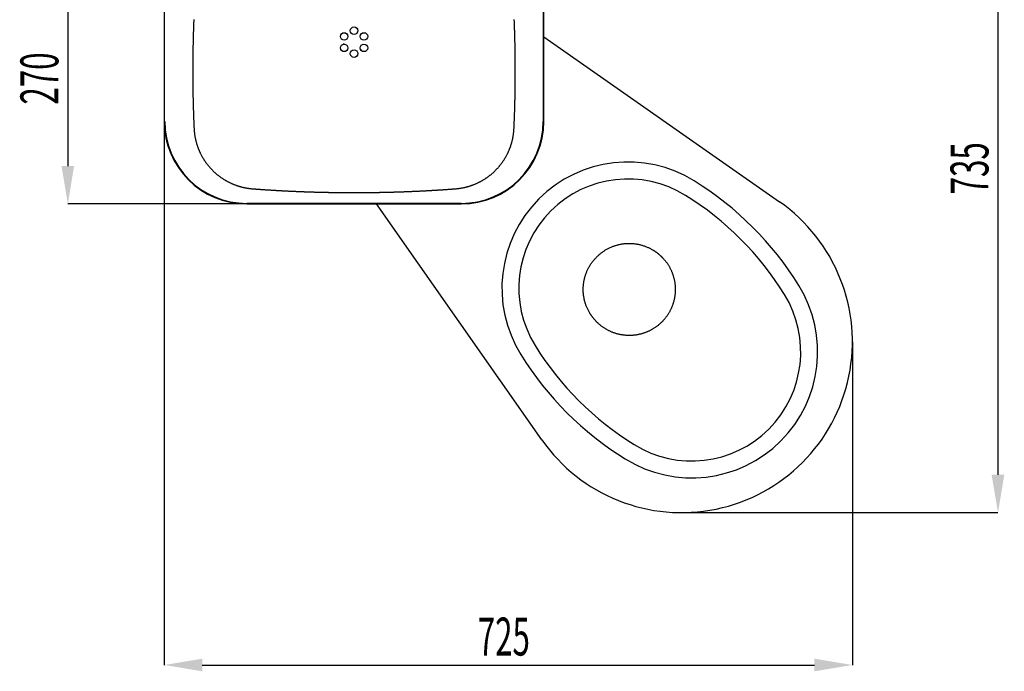
# Model space of a CAD drawing. Extents: x -883 to 1288, y -1228 to 1256.
# Drawn here: x -883 to 154, y -1228 to -542 of the extents above; entities that cross this region are included whole.
import ezdxf

# ---------------------------------------------------------------- set-up
doc = ezdxf.new("R2010")
doc.units = 0
doc.header["$MEASUREMENT"] = 0
doc.header["$PDSIZE"] = -1
doc.layers.get('0').update_dxf_attribs({"linetype": 'CONTINUOUS'})
doc.layers.get('DEFPOINTS').update_dxf_attribs({"linetype": 'CONTINUOUS'})
doc.layers.add('_25', color=7, linetype='CONTINUOUS')
doc.styles.add('SLDTEXTSTYLE2', font='TXT', dxfattribs={"width": 0.605})
doc.dimstyles.new('SLDDIMSTYLE0', dxfattribs={"dimtxt": 40, "dimasz": 40, "dimexe": 0, "dimexo": 0.0625, "dimgap": 10, "dimtad": 1, "dimdec": 4, "dimrnd": 1e-09, "dimzin": 12, "dimdsep": 46, "dimtxsty": 'Standard', "dimsah": 1, "dimcen": 0.09, "dimadec": 0, "dimazin": 0, "dimtfac": 1, "dimtdec": 4, "dimtofl": 0, "dimtmove": 0, "dimatfit": 3, "dimfxl": 1, "dimtolj": 1, "dimtzin": 0, "dimarcsym": 0})

# ---------------------------------------------------------------- blocks, each defined once
blk = doc.blocks.new('_D_4')
at = {"layer": '_25', "color": 0}
for p, q in [((-731, -465.8), (-832.6, -465.8)), ((-832.6, -505.8), (-832.6, -695.8)), ((-644, -735.8), (-832.6, -735.8))]:
    blk.add_line(p, q, dxfattribs=at)
for points in [[(-826, -505.8), (-839.3, -505.8), (-832.6, -465.8)], [(-839.3, -695.8), (-826, -695.8), (-832.6, -735.8)]]:
    blk.add_solid(points, dxfattribs=at)
at = {"layer": 'DEFPOINTS', "color": 0}
for p in [(-731, -465.8), (-832.6, -735.8), (-644, -735.8)]:
    blk.add_point(p, dxfattribs=at)
at = {"layer": '_25', "color": 0, "linetype": 'Continuous', "style": 'SLDTEXTSTYLE2', "width": 0.605}
blk.add_text('270', height=40, rotation=90, dxfattribs=at).set_placement((-842.6, -631.1))
blk = doc.blocks.new('_D_5')
at = {"layer": '_25', "color": 0}
for p, q in [((-731, -648.9), (-731, -1221.7)), ((-5.7, -881.1), (-5.7, -1221.7)), ((-691, -1221.7), (-45.7, -1221.7))]:
    blk.add_line(p, q, dxfattribs=at)
for points in [[(-691, -1215), (-691, -1228.3), (-731, -1221.7)], [(-45.7, -1228.3), (-45.7, -1215), (-5.7, -1221.7)]]:
    blk.add_solid(points, dxfattribs=at)
at = {"layer": 'DEFPOINTS', "color": 0}
for p in [(-731, -648.8), (-5.7, -881.1), (-5.7, -1221.7)]:
    blk.add_point(p, dxfattribs=at)
at = {"layer": '_25', "color": 0, "linetype": 'Continuous', "style": 'SLDTEXTSTYLE2', "width": 0.605}
blk.add_text('725', height=40, dxfattribs=at).set_placement((-400.6, -1211.7))
blk = doc.blocks.new('_D_6')
at = {"layer": '_25', "color": 0}
for p, q in [((-334, -325.8), (147.7, -325.8)), ((147.7, -365.8), (147.7, -1021.1)), ((-185.7, -1061.1), (147.7, -1061.1))]:
    blk.add_line(p, q, dxfattribs=at)
for points in [[(154.4, -365.8), (141, -365.8), (147.7, -325.8)], [(141, -1021.1), (154.4, -1021.1), (147.7, -1061.1)]]:
    blk.add_solid(points, dxfattribs=at)
at = {"layer": 'DEFPOINTS', "color": 0}
for p in [(-334.1, -325.8), (-185.7, -1061.1), (147.7, -1061.1)]:
    blk.add_point(p, dxfattribs=at)
at = {"layer": '_25', "color": 0, "linetype": 'Continuous', "style": 'SLDTEXTSTYLE2', "width": 0.605}
blk.add_text('735', height=40, rotation=90, dxfattribs=at).set_placement((137.7, -725.7))

msp = doc.modelspace()

# ---------------------------------------------------------------- linework, layer by layer
at = {"linetype": 'Continuous'}
for p, q in [((-730.98364, -465.80391), (-730.98364, -648.80391)), ((-331.58365, -465.80391), (-331.58365, -648.80391)), ((-330.98364, -648.80391), (-330.98364, -465.80391)), ((-527.69972, -555.57468), (-527.13791, -554.39138)), ((-330.98364, -559.60862), (-82.49227, -733.60414)), ((-541.0396, -567.30477), (-542.34527, -567.40989)), ((-524.2111, -572.9924), (-523.46723, -574.07059)), ((-730.98364, -648.80391), (-730.38363, -648.80391)), ((-331.58365, -648.80391), (-330.98364, -648.80391)), ((-417.98364, -735.20391), (-643.98364, -735.20391)), ((-643.98364, -735.20391), (-643.98364, -735.80391)), ((-643.98364, -735.80391), (-417.98364, -735.80391)), ((-333.18342, -984.29527), (-507.17893, -735.80391)), ((-417.98364, -735.80391), (-417.98364, -735.20391))]:
    msp.add_line(p, q, dxfattribs=at)
for points in [[(-699.86403, -541.28026), (-699.88658, -541.81626), (-699.90881, -542.35227), (-699.93075, -542.8883), (-699.95239, -543.42433), (-699.97374, -543.96038), (-699.99482, -544.49644), (-700.01563, -545.03251), (-700.03617, -545.56859), (-700.05646, -546.10468), (-700.07651, -546.64077), (-700.09631, -547.17688), (-700.11589, -547.713), (-700.13522, -548.24913), (-700.1543, -548.78527), (-700.17313, -549.32142), (-700.19172, -549.85758), (-700.21007, -550.39376), (-700.22817, -550.92994), (-700.24603, -551.46613), (-700.26366, -552.00234), (-700.28104, -552.53855), (-700.29819, -553.07477), (-700.3151, -553.611), (-700.33178, -554.14724), (-700.34823, -554.68349), (-700.36445, -555.21974), (-700.38044, -555.75601), (-700.3962, -556.29227), (-700.41173, -556.82855), (-700.42704, -557.36483), (-700.44213, -557.90112), (-700.45699, -558.43741), (-700.47164, -558.97371), (-700.48606, -559.51001), (-700.50027, -560.04632), (-700.51427, -560.58263), (-700.52805, -561.11895), (-700.54161, -561.65527), (-700.55497, -562.19159), (-700.56811, -562.72791), (-700.58105, -563.26424), (-700.59378, -563.80057), (-700.6063, -564.3369), (-700.61859, -564.87324), (-700.63065, -565.40957), (-700.64247, -565.94591), (-700.65406, -566.48225), (-700.66542, -567.01859), (-700.67656, -567.55494), (-700.68747, -568.09129), (-700.69815, -568.62763), (-700.70861, -569.16398), (-700.71884, -569.70034), (-700.72886, -570.23669), (-700.73865, -570.77305), (-700.74823, -571.30941), (-700.75759, -571.84577), (-700.76674, -572.38213), (-700.77567, -572.91849), (-700.78439, -573.45486), (-700.7929, -573.99122), (-700.8012, -574.52759), (-700.80929, -575.06397), (-700.81718, -575.60034), (-700.82486, -576.13671), (-700.83233, -576.67309), (-700.83961, -577.20947), (-700.84668, -577.74585), (-700.85355, -578.28223), (-700.86023, -578.81862), (-700.86671, -579.355), (-700.87299, -579.89139), (-700.87909, -580.42778), (-700.88498, -580.96417), (-700.89067, -581.50056), (-700.89615, -582.03696), (-700.90143, -582.57335), (-700.9065, -583.10975), (-700.91136, -583.64615), (-700.91602, -584.18255), (-700.92047, -584.71896), (-700.92472, -585.25536), (-700.92876, -585.79177), (-700.93259, -586.32818), (-700.93622, -586.86459), (-700.93964, -587.40101), (-700.94286, -587.93742), (-700.94587, -588.47384), (-700.94868, -589.01026), (-700.95128, -589.54668), (-700.95368, -590.0831), (-700.95587, -590.61952), (-700.95786, -591.15595), (-700.95964, -591.69238), (-700.96121, -592.2288), (-700.96259, -592.76524), (-700.96375, -593.30167), (-700.96472, -593.8381), (-700.96548, -594.37454), (-700.96603, -594.91098), (-700.96638, -595.44742), (-700.96652, -595.98386), (-700.96647, -596.52031), (-700.9662, -597.05675), (-700.96574, -597.5932), (-700.96507, -598.12965), (-700.96421, -598.6661), (-700.96314, -599.20255), (-700.96188, -599.73901), (-700.96041, -600.27547), (-700.95874, -600.81192), (-700.95686, -601.34838), (-700.95478, -601.88484), (-700.9525, -602.4213), (-700.95001, -602.95776), (-700.94732, -603.49423), (-700.94442, -604.03069), (-700.94132, -604.56715), (-700.93801, -605.10361), (-700.93449, -605.64008), (-700.93076, -606.17654), (-700.92683, -606.713), (-700.92269, -607.24947), (-700.91833, -607.78593), (-700.91377, -608.32239), (-700.909, -608.85885), (-700.90401, -609.39531), (-700.89882, -609.93177), (-700.89341, -610.46823), (-700.88779, -611.00469), (-700.88196, -611.54114), (-700.87591, -612.0776), (-700.86965, -612.61405), (-700.86318, -613.1505), (-700.85648, -613.68695), (-700.84958, -614.2234), (-700.84246, -614.75984), (-700.83512, -615.29628), (-700.82756, -615.83272), (-700.81979, -616.36916), (-700.81179, -616.90559), (-700.80358, -617.44203), (-700.79515, -617.97846), (-700.7865, -618.51488), (-700.77763, -619.0513), (-700.76854, -619.58772), (-700.75922, -620.12414), (-700.74969, -620.66055), (-700.73993, -621.19696), (-700.72995, -621.73336), (-700.71974, -622.26976), (-700.70931, -622.80616), (-700.69866, -623.34255), (-700.68778, -623.87894), (-700.67668, -624.41532), (-700.66535, -624.9517), (-700.65379, -625.48807), (-700.642, -626.02444), (-700.62999, -626.56081), (-700.61775, -627.09717), (-700.60528, -627.63352), (-700.59258, -628.16987), (-700.57965, -628.70621), (-700.56649, -629.24254), (-700.5531, -629.77887), (-700.53948, -630.3152), (-700.52563, -630.85152), (-700.51154, -631.38783), (-700.49722, -631.92414), (-700.48267, -632.46044), (-700.46789, -632.99673), (-700.45287, -633.53302), (-700.43761, -634.06929), (-700.42211, -634.60557), (-700.40638, -635.14183), (-700.39041, -635.67809), (-700.37419, -636.21434), (-700.35774, -636.75058), (-700.34104, -637.28681), (-700.3241, -637.82304), (-700.30692, -638.35926), (-700.28949, -638.89546), (-700.27181, -639.43166), (-700.25389, -639.96785), (-700.23572, -640.50403), (-700.2173, -641.0402), (-700.19863, -641.57636), (-700.17972, -642.11252), (-700.16054, -642.64866), (-700.14112, -643.18479), (-700.12144, -643.72091), (-700.10151, -644.25702), (-700.08132, -644.79311), (-700.06088, -645.3292), (-700.04018, -645.86528), (-700.01922, -646.40134), (-699.998, -646.93739), (-699.97653, -647.47344), (-699.95479, -648.00947), (-699.9328, -648.54549), (-699.91055, -649.0815), (-699.88804, -649.6175), (-699.86527, -650.1535), (-699.84224, -650.68948), (-699.81895, -651.22545), (-699.7954, -651.76141), (-699.77159, -652.29736), (-699.74752, -652.8333), (-699.72319, -653.36922), (-699.6986, -653.90514), (-699.67375, -654.44105), (-699.6487, -654.97695), (-699.62379, -655.51286), (-699.59847, -656.04875), (-699.57198, -656.58459), (-699.54329, -657.12038), (-699.51047, -657.65611), (-699.47328, -658.19153), (-699.43172, -658.72636), (-699.38581, -659.2603), (-699.33561, -659.79318), (-699.28115, -660.325), (-699.22245, -660.85577), (-699.15951, -661.38547), (-699.09237, -661.91413), (-699.02104, -662.44174), (-698.94554, -662.96831), (-698.86588, -663.49385), (-698.78206, -664.01835), (-698.6941, -664.54181), (-698.60199, -665.06424), (-698.50575, -665.58564), (-698.40537, -666.10601), (-698.30087, -666.62535), (-698.19225, -667.14366), (-698.07952, -667.66095), (-697.96267, -668.17721), (-697.84172, -668.69245), (-697.71668, -669.20666), (-697.58754, -669.71986), (-697.45432, -670.23203), (-697.31701, -670.74319), (-697.17563, -671.25333), (-697.03016, -671.76246), (-696.88061, -672.27056), (-696.72697, -672.77764), (-696.56922, -673.2837), (-696.40737, -673.78874), (-696.2414, -674.29275), (-696.07131, -674.79573), (-695.89708, -675.29768), (-695.71872, -675.7986), (-695.53622, -676.29848), (-695.34956, -676.79733), (-695.15874, -677.29514), (-694.96376, -677.79191), (-694.76461, -678.28765), (-694.56127, -678.78235), (-694.35364, -679.27617), (-694.14184, -679.76879), (-693.92607, -680.25974), (-693.70652, -680.74855), (-693.48332, -681.23498), (-693.25649, -681.71904), (-693.02605, -682.20074), (-692.79202, -682.6801), (-692.55441, -683.15711), (-692.31323, -683.63178), (-692.06847, -684.10412), (-691.82016, -684.57412), (-691.56829, -685.0418), (-691.31287, -685.50716), (-691.0539, -685.9702), (-690.79141, -686.43093), (-690.5254, -686.88936), (-690.25588, -687.34549), (-689.98284, -687.79932), (-689.70629, -688.25086), (-689.42624, -688.70009), (-689.14266, -689.14703), (-688.85558, -689.59168), (-688.56498, -690.03402), (-688.27088, -690.47406), (-687.97325, -690.91181), (-687.67212, -691.34726), (-687.36748, -691.78041), (-687.05932, -692.21127), (-686.74765, -692.63982), (-686.43246, -693.06608), (-686.11375, -693.49003), (-685.79149, -693.91166), (-685.4657, -694.33097), (-685.13635, -694.74796), (-684.80345, -695.16263), (-684.46699, -695.57497), (-684.12696, -695.98497), (-683.78336, -696.39264), (-683.43618, -696.79795), (-683.08539, -697.20092), (-682.73098, -697.60151), (-682.37285, -697.99982), (-682.01114, -698.39569), (-681.64621, -698.7887), (-681.27845, -699.17844), (-680.90805, -699.56474), (-680.53503, -699.94761), (-680.15938, -700.32707), (-679.7811, -700.70314), (-679.40022, -701.0758), (-679.01673, -701.44508), (-678.63063, -701.81097), (-678.24194, -702.1735), (-677.85066, -702.53266), (-677.4568, -702.88847), (-677.06036, -703.24092), (-676.66135, -703.59004), (-676.25977, -703.93582), (-675.85563, -704.27828), (-675.44894, -704.61742), (-675.03971, -704.95326), (-674.62792, -705.28577), (-674.21358, -705.61498), (-673.79669, -705.94087), (-673.37725, -706.26345), (-672.95525, -706.5827), (-672.5307, -706.89864), (-672.1036, -707.21126), (-671.67393, -707.52056), (-671.24171, -707.82653), (-670.80693, -708.12918), (-670.36959, -708.4285), (-669.92969, -708.72449), (-669.48722, -709.01715), (-669.04219, -709.30649), (-668.5946, -709.59249), (-668.14443, -709.87515), (-667.69169, -710.15446), (-667.23636, -710.43041), (-666.77842, -710.70298), (-666.31788, -710.97216), (-665.85472, -711.23794), (-665.38894, -711.50031), (-664.92044, -711.75929), (-664.44924, -712.01487), (-663.97579, -712.26682), (-663.50057, -712.51487), (-663.02396, -712.75884), (-662.546, -712.99871), (-662.06668, -713.23449), (-661.58601, -713.4662), (-661.104, -713.69385), (-660.62066, -713.91749), (-660.13599, -714.1371), (-659.64999, -714.3527), (-659.16266, -714.56429), (-658.67401, -714.77188), (-658.18404, -714.97546), (-657.69274, -715.17504), (-657.20012, -715.37063), (-656.70617, -715.56224), (-656.21091, -715.74985), (-655.71433, -715.93348), (-655.21644, -716.11314), (-654.71723, -716.28882), (-654.2167, -716.46053), (-653.71487, -716.62828), (-653.21174, -716.79211), (-652.7073, -716.952), (-652.20156, -717.10794), (-651.69451, -717.25994), (-651.18615, -717.40798), (-650.67647, -717.55204), (-650.16549, -717.69214), (-649.65318, -717.82824), (-649.13955, -717.96036), (-648.6246, -718.08847), (-648.10832, -718.21258), (-647.59071, -718.33267), (-647.07176, -718.44873), (-646.55149, -718.56076), (-646.02986, -718.66874), (-645.50678, -718.77268), (-644.98225, -718.87256), (-644.45638, -718.96835), (-643.92927, -719.06003), (-643.40101, -719.14759), (-642.87169, -719.23099), (-642.34142, -719.31022), (-641.8103, -719.38526), (-641.27841, -719.45608), (-640.74586, -719.52267), (-640.21273, -719.58499), (-639.67914, -719.64304), (-639.14517, -719.69678), (-638.61092, -719.74619), (-638.07649, -719.79126), (-637.54197, -719.83293), (-637.00737, -719.87314), (-636.47275, -719.91261), (-635.93812, -719.95203), (-635.4035, -719.99155), (-634.86887, -720.03086), (-634.33423, -720.06998), (-633.79958, -720.10889), (-633.26492, -720.1476), (-632.73025, -720.1861), (-632.19557, -720.22441), (-631.66089, -720.26251), (-631.12619, -720.3004), (-630.59149, -720.33809), (-630.05678, -720.37557), (-629.52205, -720.41285), (-628.98732, -720.44992), (-628.45258, -720.48678), (-627.91783, -720.52343), (-627.38307, -720.55986), (-626.8483, -720.59609), (-626.31353, -720.6321), (-625.77874, -720.66791), (-625.24394, -720.7035), (-624.70914, -720.73889), (-624.17432, -720.77406), (-623.6395, -720.80902), (-623.10466, -720.84378), (-622.56982, -720.87833), (-622.03497, -720.91266), (-621.5001, -720.94679), (-620.96523, -720.98071), (-620.43035, -721.01442), (-619.89546, -721.04792), (-619.36056, -721.08121), (-618.82566, -721.11429), (-618.29074, -721.14717), (-617.75581, -721.17983), (-617.22088, -721.21229), (-616.68593, -721.24454), (-616.15098, -721.27659), (-615.61601, -721.30842), (-615.08104, -721.34005), (-614.54606, -721.37147), (-614.01107, -721.40268), (-613.47607, -721.43369), (-612.94106, -721.46449), (-612.40604, -721.49508), (-611.87101, -721.52547), (-611.33597, -721.55565), (-610.80093, -721.58562), (-610.26587, -721.61539), (-609.73081, -721.64495), (-609.19573, -721.6743), (-608.66065, -721.70345), (-608.12556, -721.73239), (-607.59046, -721.76113), (-607.05535, -721.78966), (-606.52023, -721.81799), (-605.9851, -721.84611), (-605.44996, -721.87403), (-604.91482, -721.90174), (-604.37966, -721.92925), (-603.8445, -721.95655), (-603.30932, -721.98365), (-602.77414, -722.01055), (-602.23895, -722.03724), (-601.70375, -722.06372), (-601.16854, -722.09), (-600.63332, -722.11608), (-600.09809, -722.14196), (-599.56285, -722.16763), (-599.02761, -722.1931), (-598.49235, -722.21836), (-597.95709, -722.24342), (-597.42182, -722.26828), (-596.88653, -722.29294), (-596.35124, -722.31739), (-595.81594, -722.34165), (-595.28063, -722.3657), (-594.74532, -722.38954), (-594.20999, -722.41319), (-593.67465, -722.43664), (-593.13931, -722.45988), (-592.60396, -722.48293), (-592.06859, -722.50577), (-591.53322, -722.52841), (-590.99784, -722.55085), (-590.46245, -722.57309), (-589.92705, -722.59513), (-589.39165, -722.61697), (-588.85623, -722.6386), (-588.32081, -722.66004), (-587.78537, -722.68128), (-587.24993, -722.70231), (-586.71448, -722.72315), (-586.17902, -722.74378), (-585.64355, -722.76422), (-585.10807, -722.78445), (-584.57258, -722.80449), (-584.03709, -722.82432), (-583.50158, -722.84396), (-582.96607, -722.8634), (-582.43055, -722.88263), (-581.89502, -722.90167), (-581.35948, -722.92051), (-580.82393, -722.93915), (-580.28837, -722.95759), (-579.7528, -722.97583), (-579.21723, -722.99387), (-578.68164, -723.01172), (-578.14605, -723.02936), (-577.61045, -723.04681), (-577.07484, -723.06406), (-576.53922, -723.08111), (-576.00359, -723.09796), (-575.46795, -723.11461), (-574.93231, -723.13106), (-574.39665, -723.14732), (-573.86099, -723.16338), (-573.32532, -723.17924), (-572.78963, -723.1949), (-572.25395, -723.21037), (-571.71825, -723.22563), (-571.18254, -723.2407), (-570.64682, -723.25558), (-570.1111, -723.27025), (-569.57536, -723.28473), (-569.03962, -723.29901), (-568.50387, -723.31309), (-567.96811, -723.32698), (-567.43234, -723.34067), (-566.89657, -723.35416), (-566.36078, -723.36746), (-565.82499, -723.38056), (-565.28918, -723.39346), (-564.75337, -723.40617), (-564.21755, -723.41868), (-563.68172, -723.43099), (-563.14588, -723.44311), (-562.61003, -723.45503), (-562.07417, -723.46674), (-561.5383, -723.47826), (-561.00242, -723.48957), (-560.46653, -723.50069), (-559.93063, -723.51161), (-559.39472, -723.52232), (-558.85881, -723.53284), (-558.32288, -723.54316), (-557.78695, -723.55327), (-557.25101, -723.56319), (-556.71506, -723.57291), (-556.1791, -723.58243), (-555.64313, -723.59174), (-555.10716, -723.60086), (-554.57118, -723.60978), (-554.03519, -723.6185), (-553.49919, -723.62702), (-552.96319, -723.63533), (-552.42718, -723.64345), (-551.89117, -723.65137), (-551.35514, -723.65909), (-550.81912, -723.66661), (-550.28308, -723.67392), (-549.74704, -723.68104), (-549.211, -723.68796), (-548.67495, -723.69467), (-548.13889, -723.70119), (-547.60283, -723.70751), (-547.06676, -723.71362), (-546.53069, -723.71954), (-545.99462, -723.72526), (-545.45854, -723.73077), (-544.92246, -723.73609), (-544.38637, -723.7412), (-543.85028, -723.74612), (-543.31418, -723.75083), (-542.77809, -723.75534), (-542.24199, -723.75966), (-541.70588, -723.76377), (-541.16978, -723.76768), (-540.63367, -723.7714), (-540.09756, -723.77491), (-539.56144, -723.77822), (-539.02533, -723.78133), (-538.48921, -723.78424), (-537.95309, -723.78695), (-537.41697, -723.78946), (-536.88085, -723.79177), (-536.34472, -723.79387), (-535.8086, -723.79578), (-535.27248, -723.79749), (-534.73635, -723.79899), (-534.20022, -723.8003), (-533.6641, -723.8014), (-533.12797, -723.8023), (-532.59185, -723.80301), (-532.05572, -723.80351), (-531.5196, -723.80381), (-530.98347, -723.80391)], [(-530.98347, -723.80391), (-530.44733, -723.80381), (-529.91119, -723.80351), (-529.37505, -723.80301), (-528.8389, -723.8023), (-528.30276, -723.8014), (-527.76662, -723.8003), (-527.23047, -723.79899), (-526.69433, -723.79749), (-526.15819, -723.79578), (-525.62204, -723.79387), (-525.0859, -723.79176), (-524.54976, -723.78946), (-524.01362, -723.78695), (-523.47749, -723.78424), (-522.94135, -723.78133), (-522.40522, -723.77822), (-521.86909, -723.7749), (-521.33296, -723.77139), (-520.79683, -723.76768), (-520.2607, -723.76377), (-519.72458, -723.75965), (-519.18846, -723.75534), (-518.65235, -723.75083), (-518.11624, -723.74611), (-517.58013, -723.7412), (-517.04402, -723.73608), (-516.50792, -723.73077), (-515.97182, -723.72525), (-515.43573, -723.71953), (-514.89964, -723.71362), (-514.36356, -723.7075), (-513.82748, -723.70118), (-513.2914, -723.69467), (-512.75533, -723.68795), (-512.21927, -723.68103), (-511.68321, -723.67391), (-511.14716, -723.6666), (-510.61111, -723.65908), (-510.07507, -723.65136), (-509.53904, -723.64344), (-509.00301, -723.63532), (-508.46699, -723.627), (-507.93098, -723.61849), (-507.39497, -723.60977), (-506.85897, -723.60085), (-506.32298, -723.59173), (-505.787, -723.58241), (-505.25102, -723.57289), (-504.71505, -723.56318), (-504.17909, -723.55326), (-503.64314, -723.54314), (-503.1072, -723.53282), (-502.57126, -723.5223), (-502.03533, -723.51159), (-501.49942, -723.50067), (-500.96351, -723.48955), (-500.42761, -723.47823), (-499.89172, -723.46672), (-499.35585, -723.455), (-498.81998, -723.44309), (-498.28412, -723.43097), (-497.74827, -723.41865), (-497.21243, -723.40614), (-496.6766, -723.39343), (-496.14078, -723.38053), (-495.60497, -723.36743), (-495.06916, -723.35413), (-494.53337, -723.34064), (-493.99758, -723.32695), (-493.46181, -723.31306), (-492.92604, -723.29897), (-492.39028, -723.28469), (-491.85453, -723.27021), (-491.31878, -723.25554), (-490.78305, -723.24066), (-490.24732, -723.22559), (-489.71161, -723.21033), (-489.1759, -723.19486), (-488.6402, -723.1792), (-488.10451, -723.16333), (-487.56883, -723.14727), (-487.03316, -723.13102), (-486.4975, -723.11456), (-485.96184, -723.09791), (-485.42619, -723.08106), (-484.89056, -723.06401), (-484.35493, -723.04676), (-483.81931, -723.02931), (-483.2837, -723.01166), (-482.7481, -722.99382), (-482.21251, -722.97578), (-481.67692, -722.95753), (-481.14135, -722.93909), (-480.60578, -722.92045), (-480.07022, -722.90161), (-479.53468, -722.88257), (-478.99914, -722.86333), (-478.46361, -722.8439), (-477.92808, -722.82426), (-477.39257, -722.80442), (-476.85707, -722.78438), (-476.32157, -722.76415), (-475.78609, -722.74371), (-475.25061, -722.72307), (-474.71514, -722.70224), (-474.17968, -722.6812), (-473.64423, -722.65996), (-473.10879, -722.63852), (-472.57336, -722.61689), (-472.03793, -722.59505), (-471.50252, -722.57301), (-470.96711, -722.55077), (-470.43171, -722.52832), (-469.89633, -722.50568), (-469.36095, -722.48284), (-468.82558, -722.45979), (-468.29022, -722.43655), (-467.75486, -722.4131), (-467.21952, -722.38945), (-466.68419, -722.3656), (-466.14886, -722.34155), (-465.61354, -722.31729), (-465.07824, -722.29284), (-464.54294, -722.26818), (-464.00765, -722.24332), (-463.47237, -722.21826), (-462.9371, -722.19299), (-462.40184, -722.16752), (-461.86658, -722.14185), (-461.33134, -722.11597), (-460.7961, -722.08989), (-460.26088, -722.06361), (-459.72566, -722.03712), (-459.19045, -722.01043), (-458.65525, -721.98353), (-458.12006, -721.95643), (-457.58488, -721.92913), (-457.04971, -721.90162), (-456.51455, -721.8739), (-455.9794, -721.84599), (-455.44425, -721.81786), (-454.90912, -721.78953), (-454.37399, -721.761), (-453.83887, -721.73226), (-453.30377, -721.70331), (-452.76867, -721.67416), (-452.23358, -721.64481), (-451.6985, -721.61524), (-451.16343, -721.58548), (-450.62837, -721.5555), (-450.09331, -721.52532), (-449.55827, -721.49493), (-449.02324, -721.46434), (-448.48821, -721.43354), (-447.9532, -721.40253), (-447.41819, -721.37131), (-446.88319, -721.33989), (-446.3482, -721.30826), (-445.81323, -721.27642), (-445.27826, -721.24438), (-444.7433, -721.21213), (-444.20834, -721.17966), (-443.6734, -721.147), (-443.13847, -721.11412), (-442.60355, -721.08103), (-442.06863, -721.04774), (-441.53373, -721.01424), (-440.99883, -720.98053), (-440.46395, -720.9466), (-439.92907, -720.91248), (-439.3942, -720.87814), (-438.85934, -720.84359), (-438.3245, -720.80883), (-437.78966, -720.77386), (-437.25483, -720.73869), (-436.72001, -720.7033), (-436.18519, -720.6677), (-435.65039, -720.6319), (-435.1156, -720.59588), (-434.58082, -720.55965), (-434.04604, -720.52322), (-433.51128, -720.48657), (-432.97652, -720.44971), (-432.44178, -720.41264), (-431.90704, -720.37535), (-431.37231, -720.33787), (-430.83759, -720.30018), (-430.30288, -720.26228), (-429.76818, -720.22418), (-429.23349, -720.18587), (-428.69881, -720.14737), (-428.16414, -720.10865), (-427.62947, -720.06974), (-427.09482, -720.03062), (-426.56017, -719.9913), (-426.02554, -719.95179), (-425.4909, -719.91236), (-424.95626, -719.8729), (-424.42165, -719.83268), (-423.88711, -719.79099), (-423.35271, -719.74592), (-422.81853, -719.69653), (-422.28464, -719.64283), (-421.7511, -719.58482), (-421.21798, -719.52252), (-420.68535, -719.45592), (-420.15327, -719.38505), (-419.62184, -719.30991), (-419.0914, -719.23059), (-418.56209, -719.14711), (-418.03394, -719.05951), (-417.50703, -718.96779), (-416.9814, -718.87198), (-416.45711, -718.7721), (-415.93421, -718.66816), (-415.41273, -718.56018), (-414.89257, -718.44816), (-414.37374, -718.3321), (-413.85621, -718.21201), (-413.34001, -718.0879), (-412.82511, -717.95978), (-412.31152, -717.82766), (-411.79924, -717.69154), (-411.28826, -717.55143), (-410.77858, -717.40734), (-410.2702, -717.25928), (-409.76312, -717.10725), (-409.25732, -716.95127), (-408.75282, -716.79134), (-408.24961, -716.62747), (-407.74768, -716.45966), (-407.24705, -716.28789), (-406.74772, -716.11214), (-406.24968, -715.93241), (-405.75295, -715.7487), (-405.25753, -715.56099), (-404.76341, -715.36929), (-404.2706, -715.17359), (-403.77909, -714.97389), (-403.2889, -714.77018), (-402.80001, -714.56246), (-402.31244, -714.35072), (-401.82618, -714.13496), (-401.34124, -713.91518), (-400.85762, -713.69136), (-400.37531, -713.46351), (-399.89433, -713.2316), (-399.41469, -712.9956), (-398.93639, -712.75549), (-398.45943, -712.51128), (-397.98404, -712.26307), (-397.51064, -712.01108), (-397.03961, -711.75551), (-396.57132, -711.49658), (-396.10573, -711.23425), (-395.64276, -710.96851), (-395.18238, -710.69936), (-394.7246, -710.42681), (-394.2694, -710.15088), (-393.81678, -709.87158), (-393.36672, -709.58892), (-392.91921, -709.30291), (-392.47426, -709.01357), (-392.03186, -708.72089), (-391.59201, -708.42486), (-391.1547, -708.12551), (-390.71995, -707.82281), (-390.28773, -707.51679), (-389.85807, -707.20743), (-389.43095, -706.89473), (-389.00637, -706.57871), (-388.58434, -706.25936), (-388.16485, -705.93668), (-387.7479, -705.61067), (-387.33349, -705.28134), (-386.92162, -704.94868), (-386.51229, -704.6127), (-386.1055, -704.27339), (-385.70125, -703.93076), (-385.29955, -703.58478), (-384.9004, -703.23547), (-384.50382, -702.88279), (-384.1098, -702.52676), (-383.71836, -702.16735), (-383.3295, -701.80457), (-382.94323, -701.4384), (-382.55955, -701.06883), (-382.17847, -700.69586), (-381.8, -700.31948), (-381.42413, -699.93968), (-381.05089, -699.55645), (-380.68027, -699.16979), (-380.31235, -698.77974), (-379.94746, -698.38662), (-379.58589, -697.99076), (-379.22796, -697.59253), (-378.87376, -697.19203), (-378.52316, -696.78914), (-378.17616, -696.38389), (-377.83272, -695.97628), (-377.49285, -695.56633), (-377.15653, -695.15402), (-376.82377, -694.73938), (-376.49454, -694.3224), (-376.16885, -693.90309), (-375.8467, -693.48145), (-375.52808, -693.05748), (-375.21297, -692.63119), (-374.90137, -692.20258), (-374.59327, -691.77167), (-374.28868, -691.33845), (-373.98759, -690.90291), (-373.69001, -690.46506), (-373.39593, -690.02491), (-373.10535, -689.58244), (-372.81828, -689.13766), (-372.53472, -688.69056), (-372.25466, -688.24116), (-371.97811, -687.78944), (-371.70506, -687.33541), (-371.43552, -686.87906), (-371.16949, -686.42041), (-370.90697, -685.95944), (-370.64797, -685.49614), (-370.39252, -685.03051), (-370.14061, -684.56254), (-369.89225, -684.09222), (-369.64746, -683.61956), (-369.40622, -683.14455), (-369.16856, -682.66718), (-368.93447, -682.18742), (-368.70387, -681.70503), (-368.47685, -681.22018), (-368.25353, -680.73311), (-368.03402, -680.24408), (-367.81844, -679.75331), (-367.6069, -679.26105), (-367.39953, -678.76755), (-367.19639, -678.27299), (-366.99742, -677.77738), (-366.80261, -677.28072), (-366.61197, -676.783), (-366.42547, -676.28424), (-366.24312, -675.78442), (-366.06491, -675.28356), (-365.89082, -674.78165), (-365.72086, -674.27869), (-365.55502, -673.77469), (-365.39329, -673.26966), (-365.23566, -672.76358), (-365.08213, -672.25647), (-364.93269, -671.74832), (-364.78733, -671.23913), (-364.64604, -670.72892), (-364.50884, -670.21767), (-364.37571, -669.70539), (-364.24666, -669.19208), (-364.12171, -668.67773), (-364.00085, -668.16234), (-363.88409, -667.64591), (-363.77144, -667.12845), (-363.66291, -666.60994), (-363.55849, -666.09039), (-363.45821, -665.56979), (-363.36205, -665.04815), (-363.27003, -664.52546), (-363.18216, -664.00172), (-363.09844, -663.47693), (-363.01887, -662.95109), (-362.94347, -662.42419), (-362.87223, -661.89624), (-362.8052, -661.36723), (-362.74237, -660.83715), (-362.68377, -660.30599), (-362.62943, -659.77377), (-362.57935, -659.24046), (-362.53357, -658.70608), (-362.49216, -658.17101), (-362.45513, -657.63551), (-362.42248, -657.09977), (-362.39395, -656.56396), (-362.36752, -656.02808), (-362.3422, -655.49216), (-362.31728, -654.95623), (-362.29223, -654.4203), (-362.26739, -653.88436), (-362.2428, -653.34841), (-362.21848, -652.81245), (-362.19442, -652.27648), (-362.17062, -651.7405), (-362.14708, -651.20451), (-362.1238, -650.6685), (-362.10078, -650.13249), (-362.07802, -649.59647), (-362.05552, -649.06044), (-362.03328, -648.52439), (-362.0113, -647.98834), (-361.98957, -647.45227), (-361.9681, -646.9162), (-361.94689, -646.38011), (-361.92594, -645.84402), (-361.90525, -645.30791), (-361.88482, -644.77179), (-361.86464, -644.23566), (-361.84471, -643.69951), (-361.82505, -643.16336), (-361.80563, -642.6272), (-361.78647, -642.09102), (-361.76756, -641.55484), (-361.7489, -641.01864), (-361.73049, -640.48244), (-361.71233, -639.94623), (-361.69442, -639.41), (-361.67675, -638.87377), (-361.65933, -638.33753), (-361.64215, -637.80128), (-361.62522, -637.26502), (-361.60853, -636.72875), (-361.59209, -636.19248), (-361.57588, -635.65619), (-361.55992, -635.1199), (-361.54419, -634.5836), (-361.52871, -634.0473), (-361.51346, -633.51098), (-361.49845, -632.97466), (-361.48367, -632.43833), (-361.46913, -631.902), (-361.45482, -631.36566), (-361.44074, -630.82931), (-361.4269, -630.29296), (-361.41329, -629.75661), (-361.3999, -629.22024), (-361.38675, -628.68387), (-361.37383, -628.1475), (-361.36114, -627.61112), (-361.34868, -627.07473), (-361.33645, -626.53834), (-361.32445, -626.00194), (-361.31267, -625.46554), (-361.30112, -624.92913), (-361.2898, -624.39272), (-361.2787, -623.8563), (-361.26783, -623.31988), (-361.25719, -622.78346), (-361.24677, -622.24703), (-361.23657, -621.71059), (-361.2266, -621.17415), (-361.21685, -620.63771), (-361.20732, -620.10126), (-361.19802, -619.56482), (-361.18894, -619.02836), (-361.18007, -618.49191), (-361.17143, -617.95545), (-361.16301, -617.41898), (-361.15481, -616.88252), (-361.14682, -616.34605), (-361.13906, -615.80958), (-361.13151, -615.27311), (-361.12418, -614.73663), (-361.11707, -614.20015), (-361.11017, -613.66367), (-361.10349, -613.12719), (-361.09702, -612.5907), (-361.09077, -612.05422), (-361.08473, -611.51773), (-361.07891, -610.98124), (-361.0733, -610.44475), (-361.0679, -609.90826), (-361.06271, -609.37176), (-361.05774, -608.83527), (-361.05297, -608.29878), (-361.04842, -607.76228), (-361.04408, -607.22578), (-361.03994, -606.68929), (-361.03602, -606.15279), (-361.0323, -605.6163), (-361.02879, -605.0798), (-361.02549, -604.5433), (-361.02239, -604.00681), (-361.0195, -603.47031), (-361.01682, -602.93381), (-361.01434, -602.39732), (-361.01207, -601.86082), (-361.01, -601.32433), (-361.00813, -600.78784), (-361.00647, -600.25135), (-361.00501, -599.71486), (-361.00375, -599.17837), (-361.0027, -598.64188), (-361.00184, -598.1054), (-361.00118, -597.56892), (-361.00073, -597.03244), (-361.00047, -596.49596), (-361.00043, -595.95948), (-361.00058, -595.423), (-361.00094, -594.88653), (-361.0015, -594.35006), (-361.00227, -593.81359), (-361.00324, -593.27712), (-361.00442, -592.74065), (-361.0058, -592.20419), (-361.00739, -591.66773), (-361.00918, -591.13127), (-361.01117, -590.59481), (-361.01337, -590.05835), (-361.01578, -589.5219), (-361.01839, -588.98544), (-361.02121, -588.44899), (-361.02423, -587.91254), (-361.02746, -587.37609), (-361.03089, -586.83965), (-361.03453, -586.3032), (-361.03837, -585.76676), (-361.04242, -585.23032), (-361.04668, -584.69388), (-361.05114, -584.15744), (-361.05581, -583.62101), (-361.06068, -583.08458), (-361.06576, -582.54815), (-361.07105, -582.01172), (-361.07654, -581.47529), (-361.08224, -580.93886), (-361.08815, -580.40244), (-361.09425, -579.86602), (-361.10054, -579.3296), (-361.10703, -578.79318), (-361.11372, -578.25676), (-361.1206, -577.72034), (-361.12768, -577.18393), (-361.13497, -576.64752), (-361.14245, -576.11111), (-361.15014, -575.5747), (-361.15804, -575.0383), (-361.16614, -574.50189), (-361.17445, -573.96549), (-361.18297, -573.42909), (-361.1917, -572.89269), (-361.20064, -572.35629), (-361.2098, -571.8199), (-361.21917, -571.28351), (-361.22876, -570.74711), (-361.23857, -570.21073), (-361.24859, -569.67434), (-361.25884, -569.13795), (-361.26931, -568.60157), (-361.28, -568.06519), (-361.29092, -567.52881), (-361.30207, -566.99243), (-361.31344, -566.45606), (-361.32505, -565.91968), (-361.33688, -565.38331), (-361.34895, -564.84694), (-361.36126, -564.31058), (-361.37379, -563.77421), (-361.38653, -563.23785), (-361.39949, -562.70149), (-361.41264, -562.16513), (-361.42601, -561.62878), (-361.43959, -561.09242), (-361.45338, -560.55607), (-361.46739, -560.01973), (-361.48161, -559.48339), (-361.49605, -558.94705), (-361.5107, -558.41072), (-361.52558, -557.87439), (-361.54068, -557.33807), (-361.556, -556.80176), (-361.57155, -556.26545), (-361.58732, -555.72915), (-361.60332, -555.19285), (-361.61955, -554.65657), (-361.63601, -554.12029), (-361.6527, -553.58401), (-361.66962, -553.04775), (-361.68678, -552.5115), (-361.70418, -551.97525), (-361.72182, -551.43901), (-361.73969, -550.90279), (-361.75781, -550.36657), (-361.77616, -549.83036), (-361.79477, -549.29417), (-361.81362, -548.75798), (-361.83271, -548.22181), (-361.85205, -547.68565), (-361.87164, -547.1495), (-361.89146, -546.61336), (-361.91152, -546.07722), (-361.93182, -545.5411), (-361.95238, -545.00499), (-361.97321, -544.46889), (-361.9943, -543.9328), (-362.01567, -543.39672), (-362.03733, -542.86065), (-362.05928, -542.32459), (-362.08153, -541.78855), (-362.10409, -541.25252)], [(-275.20807, -791.57754), (-274.61747, -791.04091), (-274.02586, -790.5056), (-273.43224, -789.9729), (-272.8356, -789.44413), (-272.23492, -788.9206), (-271.6292, -788.40363), (-271.01743, -787.89451), (-270.39861, -787.39456), (-269.77172, -786.90508), (-269.13577, -786.4274), (-268.48998, -785.96257), (-267.8346, -785.51062), (-267.17014, -785.07136), (-266.49709, -784.64458), (-265.81595, -784.23005), (-265.12722, -783.82758), (-264.4314, -783.43696), (-263.72898, -783.05796), (-263.02047, -782.69039), (-262.30636, -782.33404), (-261.58708, -781.98875), (-260.86281, -781.65465), (-260.13367, -781.33192), (-259.39974, -781.02072), (-258.66116, -780.72125), (-257.91802, -780.43367), (-257.17044, -780.15817), (-256.41852, -779.89492), (-255.66237, -779.64411), (-254.9021, -779.4059), (-254.13785, -779.18047), (-253.36982, -778.96788), (-252.59823, -778.76818), (-251.82334, -778.58141), (-251.04535, -778.40763), (-250.26451, -778.24688), (-249.48104, -778.09921), (-248.69517, -777.96468), (-247.90715, -777.84332), (-247.11718, -777.7352), (-246.32552, -777.64034), (-245.53238, -777.55877), (-244.73802, -777.49048), (-243.94265, -777.43549), (-243.14652, -777.39381), (-242.34986, -777.36543), (-241.55291, -777.35036), (-240.7559, -777.34862), (-239.95906, -777.36021), (-239.16264, -777.38512), (-238.36685, -777.42336), (-237.57185, -777.47479), (-236.7778, -777.53927), (-235.98485, -777.61667), (-235.19314, -777.70684), (-234.40282, -777.80963), (-233.61404, -777.9249), (-232.82695, -778.05251), (-232.04169, -778.19232), (-231.25843, -778.34417), (-230.47735, -778.50802), (-229.69884, -778.6841), (-228.92332, -778.87274), (-228.15122, -779.07428), (-227.38296, -779.28904), (-226.61898, -779.51734), (-225.8597, -779.75953), (-225.10555, -780.01591), (-224.35695, -780.28683), (-223.61434, -780.57261), (-222.87797, -780.87328), (-222.14739, -781.18765), (-221.42195, -781.5142), (-220.70102, -781.85141), (-219.98394, -782.19775), (-219.27008, -782.5517), (-218.55879, -782.91174), (-217.84943, -783.27635), (-217.14135, -783.644), (-216.43392, -784.01317)], [(-216.43392, -784.01317), (-216.12518, -784.19832), (-215.81671, -784.38398), (-215.50882, -784.57065), (-215.20179, -784.75886), (-214.8959, -784.94909), (-214.59135, -785.14166), (-214.2882, -785.33661), (-213.98649, -785.53393), (-213.68629, -785.73364), (-213.38764, -785.93574), (-213.0906, -786.14025), (-212.79522, -786.34716), (-212.50155, -786.55649), (-212.20963, -786.76825), (-211.91953, -786.98244), (-211.6313, -787.19907), (-211.34499, -787.41816), (-211.06064, -787.6397), (-210.77832, -787.8637), (-210.49807, -788.09018), (-210.21995, -788.31914), (-209.944, -788.55058), (-209.67027, -788.78451), (-209.39867, -789.02082), (-209.12907, -789.25937), (-208.86136, -789.50002), (-208.59541, -789.74263), (-208.33108, -789.98706), (-208.06826, -790.23317), (-207.80682, -790.48082), (-207.54663, -790.72988), (-207.28758, -790.98019), (-207.02952, -791.23162), (-206.77235, -791.48403), (-206.51592, -791.73728), (-206.26013, -791.99123), (-206.00483, -792.24574), (-205.74992, -792.50068), (-205.49525, -792.75589), (-205.24071, -793.01124)], [(-282.77242, -850.35168), (-283.14154, -849.64421), (-283.50913, -848.9361), (-283.87369, -848.2267), (-284.23369, -847.51538), (-284.5876, -846.80149), (-284.93392, -846.0844), (-285.27112, -845.36346), (-285.59769, -844.63802), (-285.91209, -843.90746), (-286.21281, -843.17112), (-286.49865, -842.42855), (-286.76961, -841.67998), (-287.02602, -840.92585), (-287.26822, -840.16659), (-287.49654, -839.40263), (-287.7113, -838.63438), (-287.91284, -837.86229), (-288.10148, -837.08677), (-288.27756, -836.30826), (-288.4414, -835.52718), (-288.59326, -834.74391), (-288.73306, -833.95866), (-288.86067, -833.17156), (-288.97595, -832.38278), (-289.07874, -831.59245), (-289.16891, -830.80073), (-289.24631, -830.00777), (-289.3108, -829.21372), (-289.36224, -828.41872), (-289.40048, -827.62293), (-289.4254, -826.82651), (-289.43699, -826.02969), (-289.43525, -825.23268), (-289.42018, -824.43574), (-289.39181, -823.63909), (-289.35012, -822.84297), (-289.29513, -822.04761), (-289.22684, -821.25325), (-289.14526, -820.46012), (-289.0504, -819.66846), (-288.94227, -818.87849), (-288.82092, -818.09046), (-288.68638, -817.30459), (-288.53871, -816.52111), (-288.37797, -815.74026), (-288.20418, -814.96227), (-288.01742, -814.18736), (-287.81772, -813.41577), (-287.60513, -812.64773), (-287.3797, -811.88347), (-287.14151, -811.1232), (-286.8907, -810.36705), (-286.62745, -809.61513), (-286.35195, -808.86755), (-286.06438, -808.12442), (-285.7649, -807.38584), (-285.45371, -806.65193), (-285.13097, -805.92279), (-284.79687, -805.19853), (-284.45159, -804.47925), (-284.09523, -803.76514), (-283.72766, -803.05663), (-283.34866, -802.35421), (-282.95803, -801.65837), (-282.55557, -800.96963), (-282.14105, -800.28848), (-281.71428, -799.6154), (-281.27504, -798.95091), (-280.82313, -798.29549), (-280.35834, -797.64965), (-279.8807, -797.01365), (-279.39125, -796.38674), (-278.89131, -795.76791), (-278.38219, -795.15615), (-277.86519, -794.55046), (-277.34164, -793.94981), (-276.81284, -793.35321), (-276.2801, -792.75963), (-275.74474, -792.16808), (-275.20807, -791.57754)], [(-205.24071, -793.01124), (-204.80948, -793.51508), (-204.37923, -794.01967), (-203.95094, -794.52573), (-203.52561, -795.03401), (-203.10421, -795.54524), (-202.68773, -796.06017), (-202.27715, -796.57953), (-201.87346, -797.10407), (-201.47763, -797.63452), (-201.09059, -798.17157), (-200.71261, -798.71529), (-200.34351, -799.26535), (-199.98312, -799.82144), (-199.63125, -800.38322), (-199.28773, -800.95036), (-198.95239, -801.52253), (-198.62504, -802.09941), (-198.3055, -802.68066), (-197.9936, -803.26595), (-197.68928, -803.85507), (-197.39264, -804.44795), (-197.10378, -805.04452), (-196.82284, -805.64475), (-196.54993, -806.24858), (-196.28516, -806.85595), (-196.02865, -807.46681), (-195.78052, -808.08112), (-195.54089, -808.69881), (-195.30986, -809.31983), (-195.08746, -809.94405), (-194.8737, -810.57133), (-194.66862, -811.20155), (-194.47222, -811.83456), (-194.28452, -812.47023), (-194.10555, -813.10844), (-193.93532, -813.74903), (-193.77384, -814.39188), (-193.62114, -815.03686), (-193.47724, -815.68384), (-193.34217, -816.3327), (-193.21594, -816.98332), (-193.09859, -817.63559), (-192.99015, -818.28939), (-192.89063, -818.9446), (-192.80007, -819.6011), (-192.71849, -820.25878), (-192.64592, -820.91752), (-192.58237, -821.5772), (-192.52785, -822.23769), (-192.48236, -822.89887), (-192.44592, -823.56062), (-192.41852, -824.2228), (-192.40017, -824.8853), (-192.39087, -825.548), (-192.39063, -826.21075), (-192.39945, -826.87345), (-192.41734, -827.53597), (-192.44429, -828.19818), (-192.48029, -828.85996), (-192.52533, -829.52118), (-192.57939, -830.18173), (-192.64248, -830.84147), (-192.71457, -831.50028), (-192.79567, -832.15804), (-192.88575, -832.81462), (-192.98481, -833.46989), (-193.09283, -834.12375), (-193.20978, -834.77607), (-193.33562, -835.42674), (-193.47032, -836.07564), (-193.61386, -836.72265), (-193.7662, -837.36766), (-193.92731, -838.01055), (-194.09717, -838.6512), (-194.27573, -839.2895), (-194.46298, -839.92532), (-194.65889, -840.55854), (-194.86344, -841.18901), (-195.0766, -841.8166), (-195.29835, -842.44119), (-195.52867, -843.06263), (-195.76752, -843.68079), (-196.0149, -844.29553), (-196.27077, -844.90674), (-196.5351, -845.51427), (-196.80779, -846.11808), (-197.0887, -846.71811), (-197.37773, -847.31432), (-197.67476, -847.90665), (-197.97966, -848.49507), (-198.29232, -849.07952), (-198.61262, -849.65996), (-198.94043, -850.23634), (-199.27566, -850.80859), (-199.61836, -851.37649), (-199.9687, -851.9397), (-200.32683, -852.4979), (-200.69292, -853.05073), (-201.06714, -853.59788), (-201.44965, -854.13899), (-201.84062, -854.67373), (-202.24021, -855.20178), (-202.64857, -855.72279), (-203.06546, -856.23686), (-203.48996, -856.7447), (-203.92114, -857.24709), (-204.35804, -857.74482), (-204.7997, -858.23865), (-205.24517, -858.72938), (-205.6935, -859.21777), (-206.14374, -859.7046), (-206.59493, -860.19065)], [(-273.77434, -861.5449), (-274.09411, -861.22594), (-274.4136, -860.90674), (-274.73249, -860.58707), (-275.0505, -860.2667), (-275.36733, -859.94538), (-275.6827, -859.6229), (-275.99629, -859.299), (-276.30783, -858.97345), (-276.61702, -858.64603), (-276.92355, -858.31649), (-277.22715, -857.9846), (-277.5275, -857.65012), (-277.82433, -857.31282), (-278.11733, -856.97247), (-278.40621, -856.62883), (-278.69068, -856.28166), (-278.97044, -855.93073), (-279.24546, -855.57601), (-279.51602, -855.21773), (-279.78243, -854.85614), (-280.04503, -854.49149), (-280.30412, -854.12405), (-280.56002, -853.75406), (-280.81306, -853.38179), (-281.06356, -853.00748), (-281.31182, -852.63139), (-281.55817, -852.25377), (-281.80293, -851.87488), (-282.04642, -851.49497), (-282.28895, -851.1143), (-282.53084, -850.73312), (-282.77242, -850.35168)], [(-206.59493, -860.19065), (-207.08098, -860.64184), (-207.56781, -861.09208), (-208.0562, -861.54041), (-208.54692, -861.98589), (-209.04076, -862.42755), (-209.53848, -862.86444), (-210.04088, -863.29562), (-210.54872, -863.72013), (-211.06278, -864.13701), (-211.5838, -864.54537), (-212.11184, -864.94496), (-212.64659, -865.33592), (-213.18771, -865.71843), (-213.73485, -866.09265), (-214.28769, -866.45874), (-214.84588, -866.81687), (-215.4091, -867.1672), (-215.977, -867.5099), (-216.54925, -867.84513), (-217.12562, -868.17295), (-217.70606, -868.49325), (-218.29051, -868.80592), (-218.87893, -869.11082), (-219.47126, -869.40785), (-220.06746, -869.69689), (-220.66749, -869.97781), (-221.2713, -870.2505), (-221.87883, -870.51483), (-222.49003, -870.7707), (-223.10478, -871.01808), (-223.72294, -871.25694), (-224.34438, -871.48725), (-224.96897, -871.709), (-225.59656, -871.92216), (-226.22703, -872.12671), (-226.86025, -872.32261), (-227.49607, -872.50986), (-228.13437, -872.68843), (-228.77503, -872.85829), (-229.41791, -873.0194), (-230.06292, -873.17174), (-230.70993, -873.31528), (-231.35883, -873.44999), (-232.0095, -873.57583), (-232.66182, -873.69277), (-233.31568, -873.80079), (-233.97095, -873.89985), (-234.62753, -873.98994), (-235.28529, -874.07103), (-235.9441, -874.14312), (-236.60384, -874.2062), (-237.26439, -874.26026), (-237.92561, -874.3053), (-238.58739, -874.34129), (-239.2496, -874.36824), (-239.91212, -874.38612), (-240.57482, -874.39495), (-241.23758, -874.39471), (-241.90027, -874.38541), (-242.56277, -874.36706), (-243.22496, -874.33966), (-243.8867, -874.30321), (-244.54788, -874.25773), (-245.20837, -874.20321), (-245.86805, -874.13966), (-246.52679, -874.06709), (-247.18447, -873.98552), (-247.84098, -873.89496), (-248.49619, -873.79545), (-249.14999, -873.68701), (-249.80226, -873.56966), (-250.45288, -873.44344), (-251.10174, -873.30837), (-251.74872, -873.16447), (-252.3937, -873.01177), (-253.03655, -872.8503), (-253.67714, -872.68007), (-254.31535, -872.5011), (-254.95102, -872.3134), (-255.58404, -872.117), (-256.21425, -871.91192), (-256.84154, -871.69816), (-257.46575, -871.47576), (-258.08677, -871.24473), (-258.70446, -871.00509), (-259.31877, -870.75696), (-259.92963, -870.50046), (-260.537, -870.23569), (-261.14083, -869.96277), (-261.74106, -869.68183), (-262.33763, -869.39297), (-262.93051, -869.09633), (-263.51962, -868.792), (-264.10492, -868.48011), (-264.68617, -868.16057), (-265.26304, -867.83322), (-265.83522, -867.49787), (-266.40236, -867.15436), (-266.96413, -866.80249), (-267.52022, -866.44209), (-268.07029, -866.073), (-268.61401, -865.69501), (-269.15106, -865.30798), (-269.68151, -864.91215), (-270.20604, -864.50846), (-270.72541, -864.09788), (-271.24034, -863.68139), (-271.75157, -863.26), (-272.25985, -862.83466), (-272.76591, -862.40638), (-273.27049, -861.97613), (-273.77434, -861.5449)]]:
    msp.add_lwpolyline(points, dxfattribs=at)
for centre in [(-530.98347, -553.29062), (-541.37578, -559.29062), (-520.59117, -559.29062), (-541.37578, -571.29062), (-520.59117, -571.29062), (-530.98347, -577.29062)]:
    msp.add_circle(centre, 4, dxfattribs=at)
for centre, radius, start, end in [((-643.98364, -648.80391), 87, 180, 270), ((-643.98364, -648.80391), 86.4, 180, 270), ((-417.98364, -648.80391), 87, 270, 0), ((-417.98364, -648.80391), 86.4, 270, 0), ((-242.30459, -824.48296), 132.83726, 58.20967099, 211.79032901), ((-242.30459, -824.48296), 115, 58.20967099, 211.79032901), ((-351.80972, -1001.16323), 340.70089, 31.79032901, 58.20967099), ((-185.73605, -881.0515), 180, 215, 55), ((-351.80972, -1001.16323), 322.86364, 31.79032901, 58.20967099), ((-175.12945, -891.6581), 132.83726, 238.20967099, 31.79032901), ((-175.12945, -891.6581), 115, 238.20967099, 31.79032901), ((-65.62432, -714.97783), 322.86364, 211.79032901, 238.20967099), ((-65.62432, -714.97783), 340.70089, 211.79032901, 238.20967099)]:
    msp.add_arc(centre, radius, start, end, dxfattribs=at)

# ---------------------------------------------------------------- dimensions: what is measured, and where the dimension line sits
at = {"layer": '_25'}
for base, p1, p2, angle, picture, middle in [((147.70348, -1061.0515), (-334.06648, -325.80391), (-185.73605, -1061.0515), 90, '_D_6', (147.70348, -693.42771)), ((-832.63805, -735.80391), (-730.98364, -465.80391), (-643.98364, -735.80391), 90, '_D_4', (-832.63805, -600.80391)), ((-5.73605, -1221.65711), (-730.98364, -648.80391), (-5.73605, -881.0515), 0, '_D_5', (-368.35984, -1221.65711))]:
    dim = msp.add_linear_dim(base=base, p1=p1, p2=p2, angle=angle, dimstyle='SLDDIMSTYLE0', dxfattribs=at)
    dim.commit()
    dim.dimension.update_dxf_attribs({"geometry": picture, "text_midpoint": middle, "dimtype": 160})

doc.saveas('drawing.dxf')
